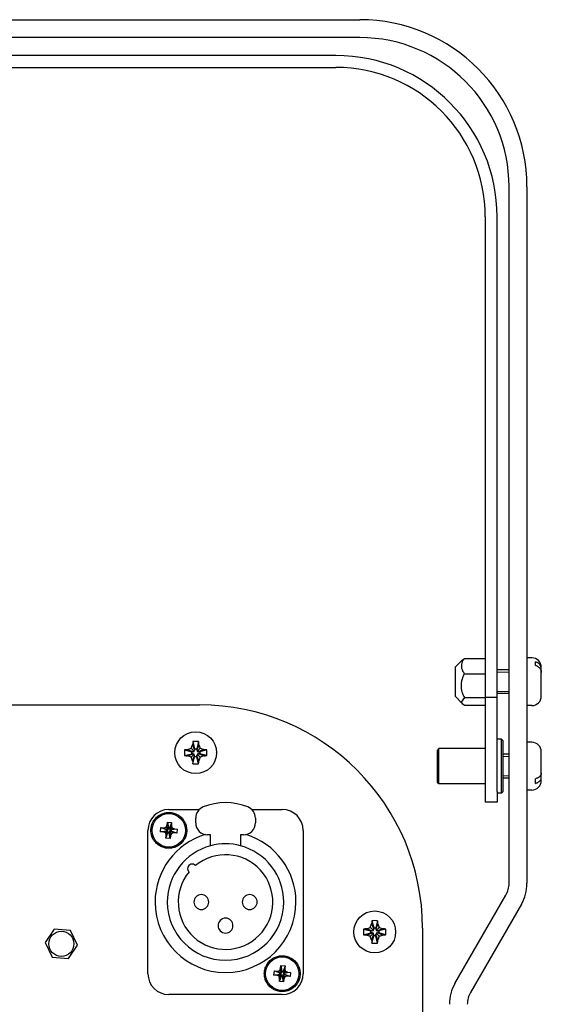
# Model space of a CAD drawing. Units: millimetres. Extents: x 0 to 594, y 0 to 420.
# Drawn here: x 474 to 518, y 292 to 374 of the extents above; entities that cross this region are included whole.
import ezdxf

# ---------------------------------------------------------------- set-up
doc = ezdxf.new("R2010")
doc.units = ezdxf.units.MM
doc.linetypes.add('K5LT_BASIC', pattern=[0])
doc.linetypes.add('K5LT_THIN', pattern=[0])
doc.layers.add('Системный слой', color=7, linetype='Continuous')

# ---------------------------------------------------------------- blocks, each defined once
blk = doc.blocks.new('U24')
at = {"layer": 'Системный слой', "color": 5, "linetype": 'K5LT_BASIC', "lineweight": 30, "true_color": 0x0000ff}
for p, q in [((509.03, 312.626), (509.03, 312.85)), ((509.03, 310.15), (509.03, 312.626))]:
    blk.add_line(p, q, dxfattribs=at)
blk = doc.blocks.new('U25')
at = {"layer": 'Системный слой', "color": 5, "linetype": 'K5LT_BASIC', "lineweight": 30, "true_color": 0x0000ff}
for p, q in [((514.405, 313.377), (514.405, 313.75)), ((514.405, 309.25), (514.405, 313.377))]:
    blk.add_line(p, q, dxfattribs=at)
blk = doc.blocks.new('U26')
at = {"layer": 'Системный слой', "color": 5, "linetype": 'K5LT_BASIC', "lineweight": 30, "true_color": 0x0000ff}
for p, q in [((509.155, 312.73), (509.155, 312.975)), ((509.155, 310.025), (509.155, 312.73))]:
    blk.add_line(p, q, dxfattribs=at)
blk = doc.blocks.new('U29')
at = {"layer": 'Системный слой', "color": 5, "linetype": 'K5LT_BASIC', "lineweight": 30, "true_color": 0x0000ff}
for p, q in [((510.53, 319.506), (510.53, 319.819)), ((510.53, 317.324), (510.53, 319.506))]:
    blk.add_line(p, q, dxfattribs=at)
blk = doc.blocks.new('U32')
at = {"layer": 'Системный слой', "color": 5, "linetype": 'K5LT_BASIC', "lineweight": 30, "true_color": 0x0000ff}
for p, q in [((486.53, 307.875), (489.083, 307.875)), ((493.477, 307.875), (496.03, 307.875))]:
    blk.add_line(p, q, dxfattribs=at)
blk = doc.blocks.new('U38')
at = {"layer": 'Системный слой', "color": 5, "linetype": 'K5LT_BASIC', "lineweight": 30, "true_color": 0x0000ff}
for p, q in [((514.53, 313.272), (514.53, 313.625)), ((514.53, 309.375), (514.53, 313.272))]:
    blk.add_line(p, q, dxfattribs=at)
blk = doc.blocks.new('U40')
at = {"layer": 'Системный слой', "color": 5, "linetype": 'K5LT_BASIC', "lineweight": 30, "true_color": 0x0000ff}
for p, q in [((511.283, 317.248), (511.025, 316.851)), ((511.025, 316.851), (511.094, 316.76)), ((511.094, 316.76), (511.283, 316.619))]:
    blk.add_line(p, q, dxfattribs=at)

msp = doc.modelspace()

# ---------------------------------------------------------------- linework, layer by layer
at = {"layer": 'Системный слой', "color": 5, "linetype": 'K5LT_BASIC', "lineweight": 30, "true_color": 0x0000ff}
for p, q in [((438.53, 374.0002), (502.53, 374.0002)), ((502.53, 372.5002), (438.53, 372.5002)), ((500.53, 371.0002), (440.03, 371.0002)), ((440.03, 370.0002), (500.53, 370.0002)), ((515.03, 301.6963), (515.03, 360.0002)), ((516.53, 360.0002), (516.53, 301.6963)), ((513.03, 357.5002), (513.03, 317.2575)), ((514.03, 317.2575), (514.03, 357.5002)), ((510.53, 319.8187), (511.0953, 320.384)), ((511.0953, 320.384), (511.2826, 320.5244)), ((511.2826, 320.5244), (513.03, 320.5244)), ((516.93, 320.5713), (516.53, 320.5713)), ((517.25, 319.9405), (517.25, 320.2447)), ((511.2826, 319.2403), (513.03, 319.2403)), ((515.03, 319.5713), (514.03, 319.5713)), ((517.73, 319.6548), (517.73, 319.7713)), ((517.73, 317.7919), (517.73, 319.6548)), ((517.73, 317.3713), (517.73, 319.3506)), ((515.03, 317.5713), (514.03, 317.5713)), ((451.455, 316.6252), (489.105, 316.6252)), ((510.53, 317.3239), (511.0936, 316.7602)), ((511.2826, 317.2476), (513.03, 317.2476)), ((511.2826, 316.619), (513.03, 316.619)), ((513.03, 317.2575), (513.03, 309.3789)), ((514.03, 317.2575), (513.03, 317.2575)), ((514.03, 309.3789), (514.03, 317.2575)), ((516.93, 316.5713), (516.53, 316.5713)), ((488.5181, 313.2985), (488.6937, 312.847)), ((488.5395, 313.5566), (488.6937, 312.9593)), ((489.0204, 313.5566), (488.8662, 312.9593)), ((489.0418, 313.2985), (488.8662, 312.847)), ((514.405, 313.7502), (514.03, 313.7502)), ((514.53, 313.6252), (514.405, 313.7502)), ((516.93, 313.5002), (516.53, 313.5002)), ((487.8485, 312.8657), (488.4459, 312.7114)), ((487.8485, 312.3847), (488.4459, 312.5389)), ((488.1066, 312.8871), (488.5582, 312.7114)), ((488.1066, 312.3633), (488.5582, 312.5389)), ((488.4104, 312.9948), (488.6627, 312.7425)), ((488.4104, 312.2556), (488.6627, 312.5079)), ((488.4459, 312.5389), (488.4459, 312.7114)), ((488.4459, 312.7114), (488.5582, 312.7114)), ((488.5582, 312.5389), (488.4459, 312.5389)), ((488.5582, 312.7114), (488.6627, 312.7425)), ((488.6627, 312.5079), (488.5582, 312.5389)), ((488.6627, 312.7425), (488.6937, 312.847)), ((488.6937, 312.4034), (488.6627, 312.5079)), ((488.6937, 312.9593), (488.8662, 312.9593)), ((488.6937, 312.847), (488.6937, 312.9593)), ((488.8662, 312.9593), (488.8662, 312.847)), ((488.8662, 312.847), (488.8973, 312.7425)), ((488.8973, 312.5079), (488.8662, 312.4034)), ((489.1496, 312.9948), (488.8973, 312.7425)), ((488.8973, 312.7425), (489.0017, 312.7114)), ((489.0017, 312.5389), (488.8973, 312.5079)), ((489.1496, 312.2556), (488.8973, 312.5079)), ((489.4533, 312.8871), (489.0017, 312.7114)), ((489.0017, 312.7114), (489.114, 312.7114)), ((489.114, 312.5389), (489.0017, 312.5389)), ((489.4533, 312.3633), (489.0017, 312.5389)), ((489.7114, 312.8657), (489.114, 312.7114)), ((489.114, 312.7114), (489.114, 312.5389)), ((489.7114, 312.3847), (489.114, 312.5389)), ((509.155, 312.9752), (509.03, 312.8502)), ((513.03, 312.9752), (509.155, 312.9752)), ((515.03, 312.5002), (514.53, 312.5002)), ((517.73, 312.4106), (517.73, 312.7002)), ((488.5181, 311.9519), (488.6937, 312.4034)), ((488.5395, 311.6938), (488.6937, 312.2911)), ((488.6937, 312.2911), (488.6937, 312.4034)), ((488.8662, 312.2911), (488.6937, 312.2911)), ((488.8662, 312.4034), (488.8662, 312.2911)), ((489.0418, 311.9519), (488.8662, 312.4034)), ((489.0204, 311.6938), (488.8662, 312.2911)), ((517.73, 310.9253), (517.73, 312.4106)), ((517.73, 310.5459), (517.73, 312.0751)), ((509.155, 310.0252), (509.03, 310.1502)), ((513.03, 310.0252), (509.155, 310.0252)), ((515.03, 310.5002), (514.53, 310.5002)), ((517.25, 310.0617), (517.25, 310.4411)), ((517.73, 310.3002), (517.73, 310.5459)), ((513.03, 309.3789), (513.03, 308.5002)), ((514.03, 309.3789), (514.03, 308.5002)), ((514.405, 309.2502), (514.03, 309.2502)), ((514.53, 309.3752), (514.405, 309.2502)), ((516.93, 309.5002), (516.53, 309.5002)), ((514.03, 308.5002), (513.03, 308.5002)), ((486.3973, 306.5894), (486.4184, 306.8162)), ((486.4184, 306.8162), (486.7669, 306.7839)), ((486.4184, 306.8162), (486.4965, 306.3325)), ((486.7669, 306.7839), (486.601, 306.3228)), ((486.7669, 306.7839), (486.7458, 306.557)), ((488.78, 306.7502), (488.78, 307.1583)), ((493.78, 307.1583), (493.78, 306.7502)), ((484.78, 294.1252), (484.78, 306.1252)), ((485.8389, 306.0136), (485.8713, 306.3621)), ((485.8389, 306.0136), (486.3226, 306.0917)), ((486.0658, 305.9925), (485.8389, 306.0136)), ((485.8713, 306.3621), (486.0981, 306.341)), ((485.8713, 306.3621), (486.3323, 306.1963)), ((486.0658, 305.9925), (486.3907, 306.0854)), ((486.2735, 305.9123), (486.0658, 305.9925)), ((486.0981, 306.341), (486.3171, 306.3817)), ((486.0981, 306.341), (486.4004, 306.1899)), ((486.2735, 305.9123), (486.453, 306.0613)), ((486.3141, 305.6934), (486.2735, 305.9123)), ((486.293, 305.4665), (486.4589, 305.9276)), ((486.3141, 305.6934), (486.4652, 305.9956)), ((486.3171, 306.3817), (486.3973, 306.5894)), ((486.3171, 306.3817), (486.4661, 306.2021)), ((486.3226, 306.0917), (486.3323, 306.1963)), ((486.3907, 306.0854), (486.3226, 306.0917)), ((486.3323, 306.1963), (486.4004, 306.1899)), ((486.453, 306.0613), (486.3907, 306.0854)), ((486.3973, 306.5894), (486.4902, 306.2645)), ((486.4004, 306.1899), (486.4661, 306.2021)), ((486.4652, 305.9956), (486.453, 306.0613)), ((486.4589, 305.9276), (486.4652, 305.9956)), ((486.5634, 305.9179), (486.4589, 305.9276)), ((486.4661, 306.2021), (486.4902, 306.2645)), ((486.4902, 306.2645), (486.4965, 306.3325)), ((486.4965, 306.3325), (486.601, 306.3228)), ((486.5698, 305.9859), (486.5634, 305.9179)), ((486.6416, 305.4341), (486.5634, 305.9179)), ((486.5938, 306.0482), (486.5698, 305.9859)), ((486.6626, 305.661), (486.5698, 305.9859)), ((486.6595, 306.0604), (486.5938, 306.0482)), ((486.7429, 305.8687), (486.5938, 306.0482)), ((486.7458, 306.557), (486.5947, 306.2547)), ((486.601, 306.3228), (486.5947, 306.2547)), ((486.5947, 306.2547), (486.6069, 306.1891)), ((486.7864, 306.3381), (486.6069, 306.1891)), ((486.6069, 306.1891), (486.6692, 306.165)), ((486.9618, 305.9093), (486.6595, 306.0604)), ((486.7276, 306.0541), (486.6595, 306.0604)), ((486.7429, 305.8687), (486.6626, 305.661)), ((486.9941, 306.2578), (486.6692, 306.165)), ((486.6692, 306.165), (486.7373, 306.1587)), ((486.7373, 306.1587), (486.7276, 306.0541)), ((487.1886, 305.8883), (486.7276, 306.0541)), ((487.221, 306.2368), (486.7373, 306.1587)), ((486.9618, 305.9093), (486.7429, 305.8687)), ((486.7458, 306.557), (486.7864, 306.3381)), ((486.7864, 306.3381), (486.9941, 306.2578)), ((487.1886, 305.8883), (486.9618, 305.9093)), ((486.9941, 306.2578), (487.221, 306.2368)), ((487.221, 306.2368), (487.1886, 305.8883)), ((497.78, 306.1252), (497.78, 294.1252)), ((486.293, 305.4665), (486.3141, 305.6934)), ((486.6416, 305.4341), (486.293, 305.4665)), ((486.6626, 305.661), (486.6416, 305.4341)), ((490.03, 305.7502), (489.78, 305.7502)), ((490.03, 304.8372), (490.03, 305.7502)), ((492.53, 305.7502), (492.53, 304.8372)), ((492.78, 305.7502), (492.53, 305.7502)), ((510.4989, 293.3124), (514.762, 300.6963)), ((516.061, 299.9463), (511.7979, 292.5624)), ((503.5395, 298.5566), (503.6937, 297.9593)), ((504.0204, 298.5566), (503.8662, 297.9593)), ((476.939, 297.8465), (476.1768, 296.7241)), ((478.2922, 297.7476), (476.939, 297.8465)), ((478.8831, 296.5263), (478.2922, 297.7476)), ((502.8485, 297.8657), (503.4459, 297.7114)), ((503.1066, 297.8871), (503.5582, 297.7114)), ((503.4104, 297.9948), (503.6627, 297.7425)), ((503.4459, 297.5389), (503.4459, 297.7114)), ((503.4459, 297.7114), (503.5582, 297.7114)), ((503.5181, 298.2985), (503.6937, 297.847)), ((503.5582, 297.7114), (503.6627, 297.7425)), ((503.6627, 297.7425), (503.6937, 297.847)), ((503.6937, 297.9593), (503.8662, 297.9593)), ((503.6937, 297.847), (503.6937, 297.9593)), ((504.0418, 298.2985), (503.8662, 297.847)), ((503.8662, 297.9593), (503.8662, 297.847)), ((503.8662, 297.847), (503.8973, 297.7425)), ((504.1496, 297.9948), (503.8973, 297.7425)), ((503.8973, 297.7425), (504.0017, 297.7114)), ((504.4533, 297.8871), (504.0017, 297.7114)), ((504.0017, 297.7114), (504.114, 297.7114)), ((504.7114, 297.8657), (504.114, 297.7114)), ((504.114, 297.7114), (504.114, 297.5389)), ((507.78, 297.9502), (507.78, 260.3002)), ((502.8485, 297.3847), (503.4459, 297.5389)), ((503.1066, 297.3633), (503.5582, 297.5389)), ((503.4104, 297.2556), (503.6627, 297.5079)), ((503.5582, 297.5389), (503.4459, 297.5389)), ((503.5181, 296.9519), (503.6937, 297.4034)), ((503.5395, 296.6938), (503.6937, 297.2911)), ((503.6627, 297.5079), (503.5582, 297.5389)), ((503.6937, 297.4034), (503.6627, 297.5079)), ((503.6937, 297.2911), (503.6937, 297.4034)), ((503.8662, 297.2911), (503.6937, 297.2911)), ((503.8973, 297.5079), (503.8662, 297.4034)), ((503.8662, 297.4034), (503.8662, 297.2911)), ((504.0418, 296.9519), (503.8662, 297.4034)), ((504.0204, 296.6938), (503.8662, 297.2911)), ((504.0017, 297.5389), (503.8973, 297.5079)), ((504.1496, 297.2556), (503.8973, 297.5079)), ((504.114, 297.5389), (504.0017, 297.5389)), ((504.4533, 297.3633), (504.0017, 297.5389)), ((504.7114, 297.3847), (504.114, 297.5389)), ((476.1768, 296.7241), (476.7677, 295.5028)), ((478.1209, 295.4039), (478.8831, 296.5263)), ((476.7677, 295.5028), (478.1209, 295.4039)), ((495.3389, 294.0136), (495.3713, 294.3621)), ((495.3713, 294.3621), (495.5981, 294.341)), ((495.3713, 294.3621), (495.8323, 294.1963)), ((495.5981, 294.341), (495.8171, 294.3817)), ((495.5981, 294.341), (495.9004, 294.1899)), ((495.8171, 294.3817), (495.8973, 294.5894)), ((495.8171, 294.3817), (495.9661, 294.2021)), ((495.8973, 294.5894), (495.9184, 294.8162)), ((495.8973, 294.5894), (495.9902, 294.2645)), ((495.9184, 294.8162), (496.2669, 294.7839)), ((495.9184, 294.8162), (495.9965, 294.3325)), ((495.9902, 294.2645), (495.9965, 294.3325)), ((495.9965, 294.3325), (496.101, 294.3228)), ((496.2458, 294.557), (496.0947, 294.2547)), ((496.101, 294.3228), (496.0947, 294.2547)), ((496.2669, 294.7839), (496.101, 294.3228)), ((496.2864, 294.3381), (496.1069, 294.1891)), ((496.2669, 294.7839), (496.2458, 294.557)), ((496.2458, 294.557), (496.2864, 294.3381)), ((496.2864, 294.3381), (496.4941, 294.2578)), ((495.3389, 294.0136), (495.8226, 294.0917)), ((495.5658, 293.9925), (495.3389, 294.0136)), ((495.5658, 293.9925), (495.8907, 294.0854)), ((495.7735, 293.9123), (495.5658, 293.9925)), ((495.7735, 293.9123), (495.953, 294.0613)), ((495.8141, 293.6934), (495.7735, 293.9123)), ((495.793, 293.4665), (495.9589, 293.9276)), ((495.793, 293.4665), (495.8141, 293.6934)), ((495.8141, 293.6934), (495.9652, 293.9956)), ((495.8226, 294.0917), (495.8323, 294.1963)), ((495.8907, 294.0854), (495.8226, 294.0917)), ((495.8323, 294.1963), (495.9004, 294.1899)), ((495.953, 294.0613), (495.8907, 294.0854)), ((495.9004, 294.1899), (495.9661, 294.2021)), ((495.9652, 293.9956), (495.953, 294.0613)), ((495.9589, 293.9276), (495.9652, 293.9956)), ((496.0634, 293.9179), (495.9589, 293.9276)), ((495.9661, 294.2021), (495.9902, 294.2645)), ((496.0698, 293.9859), (496.0634, 293.9179)), ((496.1416, 293.4341), (496.0634, 293.9179)), ((496.0938, 294.0482), (496.0698, 293.9859)), ((496.1626, 293.661), (496.0698, 293.9859)), ((496.1595, 294.0604), (496.0938, 294.0482)), ((496.2429, 293.8687), (496.0938, 294.0482)), ((496.0947, 294.2547), (496.1069, 294.1891)), ((496.1069, 294.1891), (496.1692, 294.165)), ((496.1626, 293.661), (496.1416, 293.4341)), ((496.4618, 293.9093), (496.1595, 294.0604)), ((496.2276, 294.0541), (496.1595, 294.0604)), ((496.2429, 293.8687), (496.1626, 293.661)), ((496.4941, 294.2578), (496.1692, 294.165)), ((496.1692, 294.165), (496.2373, 294.1587)), ((496.2373, 294.1587), (496.2276, 294.0541)), ((496.6886, 293.8883), (496.2276, 294.0541)), ((496.721, 294.2368), (496.2373, 294.1587)), ((496.4618, 293.9093), (496.2429, 293.8687)), ((496.6886, 293.8883), (496.4618, 293.9093)), ((496.4941, 294.2578), (496.721, 294.2368)), ((496.721, 294.2368), (496.6886, 293.8883)), ((496.1416, 293.4341), (495.793, 293.4665)), ((496.03, 292.3752), (486.53, 292.3752))]:
    msp.add_line(p, q, dxfattribs=at)
at = {"layer": 'Системный слой', "color": 7, "linetype": 'K5LT_THIN', "lineweight": 18}
for p, q in [((515.03, 319.3818), (514.03, 319.3818)), ((515.03, 317.7607), (514.03, 317.7607)), ((515.03, 312.3107), (514.53, 312.3107)), ((515.03, 310.6896), (514.53, 310.6896))]:
    msp.add_line(p, q, dxfattribs=at)
at = {"layer": 'Системный слой', "color": 5, "linetype": 'K5LT_BASIC', "lineweight": 30, "true_color": 0x0000ff}
for centre, radius in [((488.78, 312.6252), 1.75), ((486.53, 306.1252), 1.4), ((503.78, 297.6252), 1.75), ((477.53, 296.6252), 1.05), ((496.03, 294.1252), 1.4)]:
    msp.add_circle(centre, radius, dxfattribs=at)
for centre, radius, start, end in [((502.53, 360.0002), 14, 0, 90), ((502.53, 360.0002), 12.5, 0, 90), ((500.53, 357.5002), 13.5, 0, 90), ((500.53, 357.5002), 12.5, 0, 90), ((516.93, 319.7713), 0.8, 0, 90), ((489.105, 297.9502), 18.675, 0, 90), ((516.93, 317.3713), 0.8, 270, 0), ((516.93, 312.7002), 0.8, 0, 90), ((516.93, 310.3002), 0.8, 270, 0), ((491.28, 303.4502), 5, 67.975687, 112.024313), ((486.53, 306.1252), 1.75, 90, 180), ((489.78, 307.1583), 1, 112.024313, 180), ((492.78, 307.1583), 1, 0, 67.975687), ((496.03, 306.1252), 1.75, 0, 90), ((489.78, 306.7502), 1, 180, 270), ((492.78, 306.7502), 1, 270, 0), ((491.28, 300.1252), 5.9, 106.83724, 180), ((491.28, 300.1252), 5.9, 0, 73.16276), ((491.28, 300.1252), 4.875, 104.857166, 180), ((491.28, 300.1252), 4.875, 75.142834, 104.857166), ((491.28, 300.1252), 4.875, 0, 75.142834), ((491.28, 300.1252), 3.9625, 140.424339, 129.575661), ((488.478, 302.9271), 0.375, 42.28783, 227.71217), ((513.03, 301.6963), 2, 330, 0), ((513.03, 301.6963), 3.5, 330, 0), ((491.28, 300.1252), 5.9, 180, 0), ((491.28, 300.1252), 4.875, 180, 0), ((489.255, 300.1252), 0.625, 0, 180), ((489.255, 300.1252), 0.625, 180, 0), ((493.305, 300.1252), 0.625, 0, 180), ((493.305, 300.1252), 0.625, 180, 0), ((491.28, 298.1502), 0.625, 0, 180), ((491.28, 298.1502), 0.625, 180, 0), ((486.53, 294.1252), 1.75, 180, 270), ((496.03, 294.1252), 1.75, 270, 0), ((513.53, 291.5624), 3.5, 150, 180), ((513.53, 291.5624), 2, 150, 180)]:
    msp.add_arc(centre, radius, start, end, dxfattribs=at)
for centre, major_axis, ratio, start_param, end_param in [((488.8184, 312.6252), (0, -1.8621), 0.172992, -2.0946227, -1.9407669), ((488.78, 312.5203), (-1.8582, 0), 0.562452, -1.7005831, -1.4410095), ((488.7415, 312.6252), (0, 1.8621), 0.172992, -1.2008257, -1.04697), ((488.8849, 312.6252), (0, -1.8582), 0.562452, -1.7005831, -1.5707963), ((488.8849, 312.6252), (0, -1.8582), 0.562452, -1.5707963, -1.4410095), ((488.78, 312.5867), (-1.8621, 0), 0.172992, -1.2008257, -1.04697), ((488.78, 312.5867), (-1.8621, 0), 0.172992, -2.0946227, -1.9407669), ((488.675, 312.6252), (0, 1.8582), 0.562452, -1.7005831, -1.4410095), ((488.78, 312.6636), (1.8621, 0), 0.172992, -2.0946227, -1.9407669), ((488.8184, 312.6252), (0, -1.8621), 0.172992, -1.2008257, -1.04697), ((488.78, 312.7301), (1.8582, 0), 0.562452, -1.7005831, -1.4410095), ((488.7415, 312.6252), (0, 1.8621), 0.172992, -2.0946227, -1.9407669), ((488.78, 312.6636), (1.8621, 0), 0.172992, -1.2008257, -1.04697), ((503.8184, 297.6252), (0, -1.8621), 0.172992, -2.0946227, -1.9407669), ((503.78, 297.5203), (-1.8582, 0), 0.562452, -1.7005831, -1.4410095), ((503.7415, 297.6252), (0, 1.8621), 0.172992, -1.2008257, -1.04697), ((503.8849, 297.6252), (0, -1.8582), 0.562452, -1.7005831, -1.5707963), ((503.8849, 297.6252), (0, -1.8582), 0.562452, -1.5707963, -1.4410095), ((503.78, 297.5867), (-1.8621, 0), 0.172992, -1.2008257, -1.04697), ((503.78, 297.5867), (-1.8621, 0), 0.172992, -2.0946227, -1.9407669), ((503.675, 297.6252), (0, 1.8582), 0.562452, -1.7005831, -1.4410095), ((503.78, 297.6636), (1.8621, 0), 0.172992, -2.0946227, -1.9407669), ((503.8184, 297.6252), (0, -1.8621), 0.172992, -1.2008257, -1.04697), ((503.7415, 297.6252), (0, 1.8621), 0.172992, -2.0946227, -1.9407669), ((503.78, 297.6636), (1.8621, 0), 0.172992, -1.2008257, -1.04697), ((503.78, 297.7301), (1.8582, 0), 0.562452, -1.7005831, -1.4410095)]:
    msp.add_ellipse(centre, major_axis=major_axis, ratio=ratio, start_param=start_param, end_param=end_param, dxfattribs=at)
for points, knots in [([(511.2826, 320.5244), (511.2524, 320.4833), (511.2078, 320.4176), (511.1531, 320.3233), (511.1142, 320.2451), (511.0757, 320.1503), (511.0453, 320.0436), (511.0329, 319.9489), (511.0315, 319.8959), (511.0315, 319.8824)], [0, 0, 0, 0, 2.0515973, 3.2258759, 4.5300244, 5.7419036, 7.6281443, 9.3926821, 10, 10, 10, 10]), ([(511.0315, 319.8824), (511.0315, 319.8431), (511.0374, 319.7675), (511.0644, 319.6463), (511.102, 319.5462), (511.1497, 319.4474), (511.2034, 319.3534), (511.2537, 319.2796), (511.2826, 319.2403)], [0, 0, 0, 0, 1.5758415, 3.0494205, 4.947522, 5.7324069, 7.2354213, 9, 9, 9, 9]), ([(517.73, 319.6548), (517.73, 319.6921), (517.7239, 319.7486), (517.7033, 319.8241), (517.6799, 319.8829), (517.6472, 319.9435), (517.6048, 320.0037), (517.5531, 320.0613), (517.4943, 320.1134), (517.4322, 320.1576), (517.3526, 320.2037), (517.2909, 320.2304), (517.25, 320.2447)], [0, 0, 0, 0, 1.9582719, 2.9664762, 4.0511446, 5.193254, 6.4179092, 7.6680819, 8.8983335, 10.08303, 11.1387527, 13, 13, 13, 13]), ([(517.25, 319.9405), (517.2887, 319.927), (517.3424, 319.904), (517.414, 319.8644), (517.4754, 319.8239), (517.5447, 319.7664), (517.606, 319.699), (517.6589, 319.6214), (517.6965, 319.5428), (517.7235, 319.4496), (517.73, 319.3868), (517.73, 319.3506)], [0, 0, 0, 0, 1.6254021, 2.3386303, 3.3561716, 4.6918399, 6.1838891, 7.3752818, 8.9598127, 10.2433972, 12, 12, 12, 12]), ([(511.2826, 319.2403), (511.2374, 319.1529), (511.169, 319.0067), (511.1061, 318.8332), (511.066, 318.6989), (511.0384, 318.5835), (511.0163, 318.4443), (511.0055, 318.3133), (511.0055, 318.1798), (511.0155, 318.0521), (511.038, 317.9041), (511.0881, 317.6972), (511.1735, 317.4696), (511.2502, 317.3102), (511.2826, 317.2476)], [0, 0, 0, 0, 2.1199856, 3.4622228, 3.9755474, 5.1407549, 6.0188129, 7.0142496, 7.9723833, 8.8956745, 9.7750656, 11.1983299, 13.4812712, 15, 15, 15, 15]), ([(517.73, 310.9253), (517.73, 310.8947), (517.7239, 310.8483), (517.7033, 310.7863), (517.6799, 310.738), (517.6472, 310.6883), (517.6048, 310.6389), (517.5531, 310.5916), (517.4943, 310.5489), (517.4322, 310.5126), (517.3526, 310.4747), (517.2909, 310.4528), (517.25, 310.4411)], [0, 0, 0, 0, 1.9582719, 2.9664762, 4.0511446, 5.193254, 6.4179092, 7.6680819, 8.8983335, 10.08303, 11.1387527, 13, 13, 13, 13]), ([(517.25, 310.0617), (517.2887, 310.0728), (517.3424, 310.0917), (517.414, 310.1242), (517.4754, 310.1574), (517.5447, 310.2046), (517.606, 310.26), (517.6589, 310.3237), (517.6965, 310.3882), (517.7235, 310.4647), (517.73, 310.5162), (517.73, 310.5459)], [0, 0, 0, 0, 1.6254021, 2.3386303, 3.3561716, 4.6918399, 6.1838891, 7.3752818, 8.9598127, 10.2433972, 12, 12, 12, 12]), ([(485.03, 306.1252), (485.03, 306.1898), (485.0372, 306.3015), (485.066, 306.4632), (485.1088, 306.6145), (485.1656, 306.7543), (485.2355, 306.8873), (485.3203, 307.0177), (485.4336, 307.1547), (485.5713, 307.284), (485.7241, 307.395), (485.8886, 307.4854), (486.0511, 307.55), (486.2225, 307.5968), (486.3897, 307.6222), (486.5609, 307.6276), (486.7183, 307.6161), (486.8737, 307.5881), (487.0381, 307.5402), (487.1937, 307.4741), (487.3481, 307.3861), (487.4895, 307.2832), (487.6263, 307.1547), (487.7396, 307.0177), (487.8244, 306.8873), (487.8943, 306.7543), (487.9511, 306.6145), (487.9999, 306.4419), (488.0252, 306.2794), (488.0299, 306.1677), (488.0299, 306.1252)], [0, 0, 0, 0, 1.274441, 2.2044069, 3.2376942, 4.3744361, 5.1779943, 6.2000022, 7.4399945, 8.6799983, 9.9199988, 11.1600013, 12.3771037, 13.3646855, 14.662197, 15.7069441, 16.7399997, 17.773056, 18.817804, 20.1153132, 21.1028929, 22.3200002, 23.5600106, 24.7999986, 25.8220036, 26.6255624, 27.7623062, 28.7955935, 30.1613222, 31, 31, 31, 31]), ([(488.0299, 306.1252), (488.0299, 306.0606), (488.0227, 305.9489), (487.9939, 305.7872), (487.9511, 305.6359), (487.8943, 305.496), (487.8244, 305.3631), (487.7396, 305.2327), (487.6263, 305.0957), (487.4886, 304.9664), (487.3358, 304.8554), (487.1713, 304.7649), (487.0088, 304.7004), (486.8374, 304.6536), (486.6702, 304.6282), (486.499, 304.6227), (486.3416, 304.6343), (486.1863, 304.6623), (486.0218, 304.7101), (485.8662, 304.7763), (485.7118, 304.8642), (485.5705, 304.9672), (485.4336, 305.0957), (485.3203, 305.2327), (485.2355, 305.3631), (485.1656, 305.496), (485.1088, 305.6359), (485.06, 305.8085), (485.0347, 305.971), (485.03, 306.0827), (485.03, 306.1252)], [0, 0, 0, 0, 1.274441, 2.2044069, 3.2376942, 4.3744361, 5.1779943, 6.2000022, 7.4399945, 8.6799983, 9.9199988, 11.1600013, 12.3771037, 13.3646855, 14.662197, 15.7069441, 16.7399997, 17.773056, 18.817804, 20.1153132, 21.1028929, 22.3200002, 23.5600106, 24.7999986, 25.8220036, 26.6255624, 27.7623062, 28.7955935, 30.1613222, 31, 31, 31, 31]), ([(494.53, 294.1252), (494.53, 294.1898), (494.5372, 294.3015), (494.566, 294.4632), (494.6088, 294.6145), (494.6656, 294.7543), (494.7355, 294.8873), (494.8203, 295.0177), (494.9336, 295.1547), (495.0713, 295.284), (495.2241, 295.395), (495.3886, 295.4854), (495.5511, 295.55), (495.7225, 295.5968), (495.8897, 295.6222), (496.0609, 295.6276), (496.2183, 295.6161), (496.3737, 295.5881), (496.5381, 295.5402), (496.6937, 295.4741), (496.8481, 295.3861), (496.9895, 295.2832), (497.1263, 295.1547), (497.2396, 295.0177), (497.3244, 294.8873), (497.3943, 294.7543), (497.4511, 294.6145), (497.4999, 294.4419), (497.5252, 294.2794), (497.5299, 294.1677), (497.5299, 294.1252)], [0, 0, 0, 0, 1.274441, 2.2044069, 3.2376942, 4.3744361, 5.1779943, 6.2000022, 7.4399945, 8.6799983, 9.9199988, 11.1600013, 12.3771037, 13.3646855, 14.662197, 15.7069441, 16.7399997, 17.773056, 18.817804, 20.1153132, 21.1028929, 22.3200002, 23.5600106, 24.7999986, 25.8220036, 26.6255624, 27.7623062, 28.7955935, 30.1613222, 31, 31, 31, 31]), ([(497.5299, 294.1252), (497.5299, 294.0606), (497.5227, 293.9489), (497.4939, 293.7872), (497.4511, 293.6359), (497.3943, 293.496), (497.3244, 293.3631), (497.2396, 293.2327), (497.1263, 293.0957), (496.9886, 292.9664), (496.8358, 292.8554), (496.6713, 292.7649), (496.5088, 292.7004), (496.3374, 292.6536), (496.1702, 292.6282), (495.999, 292.6227), (495.8416, 292.6343), (495.6863, 292.6623), (495.5218, 292.7101), (495.3662, 292.7763), (495.2118, 292.8642), (495.0705, 292.9672), (494.9336, 293.0957), (494.8203, 293.2327), (494.7355, 293.3631), (494.6656, 293.496), (494.6088, 293.6359), (494.56, 293.8085), (494.5347, 293.971), (494.53, 294.0827), (494.53, 294.1252)], [0, 0, 0, 0, 1.274441, 2.2044069, 3.2376942, 4.3744361, 5.1779943, 6.2000022, 7.4399945, 8.6799983, 9.9199988, 11.1600013, 12.3771037, 13.3646855, 14.662197, 15.7069441, 16.7399997, 17.773056, 18.817804, 20.1153132, 21.1028929, 22.3200002, 23.5600106, 24.7999986, 25.8220036, 26.6255624, 27.7623062, 28.7955935, 30.1613222, 31, 31, 31, 31])]:
    msp.add_open_spline(points, degree=3, knots=knots, dxfattribs=at)
for points in [[(488.4104, 312.9948), (488.4443, 313.0989), (488.4802, 313.2001), (488.5181, 313.2985)], [(489.0418, 313.2985), (489.0797, 313.2003), (489.1157, 313.0986), (489.1496, 312.9948)], [(488.1066, 312.8871), (488.2048, 312.9249), (488.3066, 312.961), (488.4104, 312.9948)], [(489.1496, 312.9948), (489.2536, 312.9609), (489.3549, 312.925), (489.4533, 312.8871)], [(488.4104, 312.2556), (488.3063, 312.2895), (488.205, 312.3254), (488.1066, 312.3633)], [(488.5181, 311.9519), (488.4803, 312.05), (488.4442, 312.1518), (488.4104, 312.2556)], [(489.1496, 312.2556), (489.1156, 312.1515), (489.0797, 312.0503), (489.0418, 311.9519)], [(489.4533, 312.3633), (489.3551, 312.3255), (489.2534, 312.2894), (489.1496, 312.2556)], [(503.1066, 297.8871), (503.2048, 297.9249), (503.3066, 297.961), (503.4104, 297.9948)], [(503.4104, 297.9948), (503.4443, 298.0989), (503.4802, 298.2001), (503.5181, 298.2985)], [(504.0418, 298.2985), (504.0797, 298.2003), (504.1157, 298.0986), (504.1496, 297.9948)], [(504.1496, 297.9948), (504.2536, 297.9609), (504.3549, 297.925), (504.4533, 297.8871)], [(503.4104, 297.2556), (503.3063, 297.2895), (503.205, 297.3254), (503.1066, 297.3633)], [(503.5181, 296.9519), (503.4803, 297.05), (503.4442, 297.1518), (503.4104, 297.2556)], [(504.1496, 297.2556), (504.1156, 297.1515), (504.0797, 297.0503), (504.0418, 296.9519)], [(504.4533, 297.3633), (504.3551, 297.3255), (504.2534, 297.2894), (504.1496, 297.2556)]]:
    msp.add_open_spline(points, degree=3, dxfattribs=at)

# ---------------------------------------------------------------- block references
at = {"layer": 'Системный слой'}
for name in ['U29', 'U40', 'U25', 'U38', 'U24', 'U26', 'U32']:
    msp.add_blockref(name, (0, 0), dxfattribs=at)

doc.saveas('drawing.dxf')
